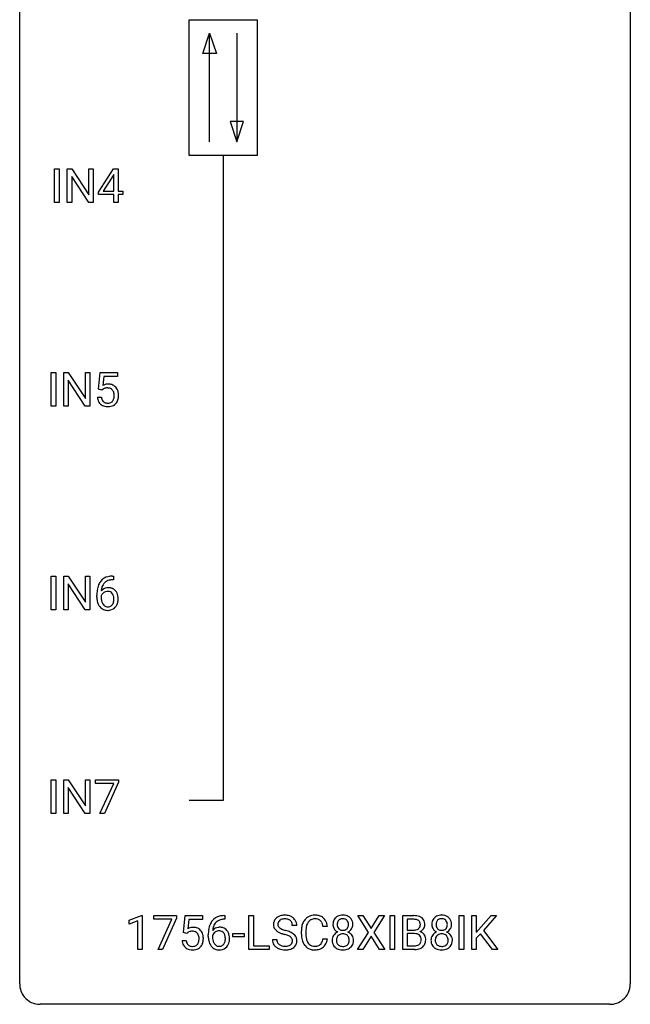
# Model space of a CAD drawing. Extents: x 2.8 to 26.6, y -2.8 to 76.6.
# Drawn here: x 2.8 to 26.6, y -2.8 to 35.6 of the extents above; entities that cross this region are included whole.
import ezdxf

# ---------------------------------------------------------------- set-up
doc = ezdxf.new("R2010")
doc.units = 0
doc.layers.add('DEFAULT_255_1_388', color=255, linetype='CONTINUOUS')
doc.layers.add('DEFAULT_255_2_778', color=255, linetype='CONTINUOUS')

msp = doc.modelspace()

# ---------------------------------------------------------------- linework, layer by layer
at = {"layer": 'DEFAULT_255_1_388'}
for p, q in [((4.143, 28.464), (4.143, 29.78)), ((4.143, 29.78), (4.317, 29.78)), ((4.317, 29.78), (4.317, 28.464)), ((4.634, 28.464), (4.634, 29.78)), ((4.634, 29.78), (4.808, 29.78)), ((4.808, 29.78), (5.472, 28.762)), ((5.472, 28.762), (5.472, 29.78)), ((5.472, 29.78), (5.645, 29.78)), ((5.645, 29.78), (5.645, 28.464)), ((5.848, 28.868), (6.438, 29.78)), ((6.447, 29.551), (6.428, 29.515)), ((6.438, 29.78), (6.616, 29.78)), ((6.447, 28.906), (6.447, 29.551)), ((6.616, 29.78), (6.616, 28.906)), ((5.471, 28.464), (4.808, 29.478)), ((4.808, 29.478), (4.808, 28.464)), ((6.428, 29.515), (6.038, 28.906)), ((5.848, 28.77), (5.848, 28.868)), ((6.038, 28.906), (6.447, 28.906)), ((6.616, 28.906), (6.798, 28.906)), ((6.798, 28.906), (6.798, 28.77)), ((4.317, 28.464), (4.143, 28.464)), ((4.808, 28.464), (4.634, 28.464)), ((5.645, 28.464), (5.471, 28.464)), ((6.447, 28.77), (5.848, 28.77)), ((6.447, 28.464), (6.447, 28.77)), ((6.616, 28.464), (6.447, 28.464)), ((6.798, 28.77), (6.616, 28.77)), ((6.616, 28.77), (6.616, 28.464)), ((4.011, 20.527), (4.011, 21.842)), ((4.011, 21.842), (4.185, 21.842)), ((4.185, 21.842), (4.185, 20.527)), ((4.502, 20.527), (4.502, 21.842)), ((4.502, 21.842), (4.676, 21.842)), ((4.676, 21.842), (5.34, 20.824)), ((5.338, 20.527), (4.676, 21.541)), ((4.676, 21.541), (4.676, 20.527)), ((5.34, 20.824), (5.34, 21.842)), ((5.34, 21.842), (5.513, 21.842)), ((5.513, 21.842), (5.513, 20.527)), ((5.854, 21.187), (5.921, 21.842)), ((5.921, 21.842), (6.595, 21.842)), ((6.063, 21.688), (6.023, 21.329)), ((6.595, 21.688), (6.063, 21.688)), ((6.595, 21.842), (6.595, 21.688)), ((5.988, 21.152), (5.854, 21.187)), ((6.032, 21.188), (5.988, 21.152)), ((5.807, 20.873), (5.965, 20.873)), ((4.185, 20.527), (4.011, 20.527)), ((4.676, 20.527), (4.502, 20.527)), ((5.513, 20.527), (5.338, 20.527)), ((4.011, 12.589), (4.011, 13.905)), ((4.011, 13.905), (4.185, 13.905)), ((4.185, 13.905), (4.185, 12.589)), ((4.502, 12.589), (4.502, 13.905)), ((4.502, 13.905), (4.676, 13.905)), ((4.676, 13.905), (5.34, 12.887)), ((5.34, 12.887), (5.34, 13.905)), ((5.34, 13.905), (5.513, 13.905)), ((5.513, 13.905), (5.513, 12.589)), ((6.404, 13.906), (6.434, 13.906)), ((6.434, 13.906), (6.434, 13.764)), ((5.338, 12.589), (4.676, 13.603)), ((4.676, 13.603), (4.676, 12.589)), ((6.434, 13.764), (6.403, 13.764)), ((5.787, 13.09), (5.787, 13.154)), ((5.956, 13.132), (5.956, 13.071)), ((4.185, 12.589), (4.011, 12.589)), ((4.676, 12.589), (4.502, 12.589)), ((5.513, 12.589), (5.338, 12.589)), ((4.011, 4.652), (4.011, 5.967)), ((4.011, 5.967), (4.185, 5.967)), ((4.185, 5.967), (4.185, 4.652)), ((4.502, 4.652), (4.502, 5.967)), ((4.502, 5.967), (4.676, 5.967)), ((4.676, 5.967), (5.34, 4.949)), ((5.34, 4.949), (5.34, 5.967)), ((5.34, 5.967), (5.513, 5.967)), ((5.513, 5.967), (5.513, 4.652)), ((5.738, 5.83), (5.738, 5.967)), ((5.738, 5.967), (6.627, 5.967)), ((6.45, 5.83), (5.738, 5.83)), ((5.907, 4.652), (6.45, 5.83)), ((6.627, 5.874), (6.082, 4.652)), ((6.627, 5.967), (6.627, 5.874)), ((5.338, 4.652), (4.676, 5.666)), ((4.676, 5.666), (4.676, 4.652)), ((4.185, 4.652), (4.011, 4.652)), ((4.676, 4.652), (4.502, 4.652)), ((5.513, 4.652), (5.338, 4.652)), ((6.082, 4.652), (5.907, 4.652)), ((7.051, 0.502), (7.529, 0.682)), ((7.051, 0.351), (7.051, 0.502)), ((7.388, 0.474), (7.051, 0.351)), ((7.388, -0.64), (7.388, 0.474)), ((7.529, 0.682), (7.556, 0.682)), ((7.556, 0.682), (7.556, -0.64)), ((8.006, 0.538), (8.006, 0.676)), ((8.006, 0.676), (8.895, 0.676)), ((8.718, 0.538), (8.006, 0.538)), ((8.175, -0.64), (8.718, 0.538)), ((8.895, 0.582), (8.35, -0.64)), ((8.895, 0.676), (8.895, 0.582)), ((9.161, 0.02), (9.228, 0.676)), ((9.228, 0.676), (9.902, 0.676)), ((9.37, 0.521), (9.33, 0.163)), ((9.902, 0.521), (9.37, 0.521)), ((9.902, 0.676), (9.902, 0.521)), ((10.78, 0.535), (10.749, 0.535)), ((10.75, 0.677), (10.78, 0.677)), ((10.78, 0.677), (10.78, 0.535)), ((11.717, -0.64), (11.717, 0.676)), ((11.717, 0.676), (11.891, 0.676)), ((11.891, 0.676), (11.891, -0.498)), ((16.379, 0.023), (15.962, 0.676)), ((15.962, 0.676), (16.166, 0.676)), ((16.166, 0.676), (16.483, 0.172)), ((16.483, 0.172), (16.798, 0.676)), ((17.002, 0.676), (16.587, 0.023)), ((16.798, 0.676), (17.002, 0.676)), ((17.226, -0.64), (17.226, 0.676)), ((17.226, 0.676), (17.4, 0.676)), ((17.4, 0.676), (17.4, -0.64)), ((17.717, -0.64), (17.717, 0.676)), ((17.717, 0.676), (18.147, 0.676)), ((17.891, 0.533), (17.891, 0.115)), ((18.147, 0.533), (17.891, 0.533)), ((19.921, -0.64), (19.921, 0.676)), ((19.921, 0.676), (20.094, 0.676)), ((20.094, 0.676), (20.094, -0.64)), ((20.412, -0.64), (20.412, 0.676)), ((20.412, 0.676), (20.585, 0.676)), ((20.585, 0.676), (20.585, 0.025)), ((20.585, 0.025), (21.17, 0.676)), ((21.379, 0.676), (20.861, 0.095)), ((21.17, 0.676), (21.379, 0.676)), ((9.295, -0.015), (9.161, 0.02)), ((9.339, 0.022), (9.295, -0.015)), ((13.585, 0.295), (13.411, 0.295)), ((13.765, -0.043), (13.765, 0.083)), ((13.939, 0.079), (13.939, -0.049)), ((14.778, 0.253), (14.603, 0.253)), ((15.952, -0.64), (16.379, 0.023)), ((16.587, 0.023), (17.012, -0.64)), ((17.891, 0.115), (18.153, 0.115)), ((20.861, 0.095), (21.42, -0.64)), ((9.114, -0.294), (9.272, -0.294)), ((10.133, -0.139), (10.133, -0.075)), ((10.302, -0.097), (10.302, -0.158)), ((11.087, -0.149), (11.087, -0.013)), ((11.087, -0.013), (11.528, -0.013)), ((11.528, -0.149), (11.087, -0.149)), ((11.528, -0.013), (11.528, -0.149)), ((12.632, -0.258), (12.806, -0.258)), ((14.603, -0.222), (14.778, -0.222)), ((16.483, -0.127), (16.158, -0.64)), ((16.806, -0.64), (16.483, -0.127)), ((18.18, -0.024), (17.891, -0.024)), ((17.891, -0.024), (17.891, -0.498)), ((18.18, -0.024), (18.18, -0.024)), ((20.746, -0.028), (20.585, -0.195)), ((20.585, -0.195), (20.585, -0.64)), ((21.212, -0.64), (20.746, -0.028)), ((7.556, -0.64), (7.388, -0.64)), ((8.35, -0.64), (8.175, -0.64)), ((12.514, -0.64), (11.717, -0.64)), ((11.891, -0.498), (12.514, -0.498)), ((12.514, -0.498), (12.514, -0.64)), ((16.158, -0.64), (15.952, -0.64)), ((17.012, -0.64), (16.806, -0.64)), ((17.4, -0.64), (17.226, -0.64)), ((18.173, -0.64), (17.717, -0.64)), ((17.891, -0.498), (18.177, -0.498)), ((20.094, -0.64), (19.921, -0.64)), ((20.585, -0.64), (20.412, -0.64)), ((21.42, -0.64), (21.212, -0.64))]:
    msp.add_line(p, q, dxfattribs=at)
for centre, radius, start, end in [((6.232, 20.972), 0.414, 93.7182, 120.2539), ((6.153, 21.031), 0.199, 114.1952, 127.3642), ((6.179, 20.97), 0.265, 98.9836, 113.8906), ((6.202, 20.832), 0.405, 89.6805, 99.1614), ((6.204, 20.907), 0.33, 84.6966, 90.0672), ((6.243, 20.881), 0.506, 89.966, 94.2495), ((6.218, 20.998), 0.237, 41.7851, 85.9892), ((6.247, 20.947), 0.439, 73.8045, 90.5586), ((6.274, 21.043), 0.339, 41.3071, 73.543), ((6.192, 20.976), 0.271, 12.649, 41.6081), ((6.227, 21.003), 0.401, 13.5076, 41.2175), ((6.311, 20.916), 0.505, 184.9244, 194.4976), ((6.172, 20.876), 0.36, 193.7536, 228.5273), ((6.332, 20.92), 0.37, 187.3597, 198.6734), ((6.214, 20.879), 0.245, 198.4454, 217.7945), ((6.181, 20.856), 0.204, 218.2887, 228.5613), ((6.237, 20.859), 0.212, 286.725, 320.6005), ((6.194, 20.894), 0.267, 320.6712, 344.544), ((6.064, 20.932), 0.403, 344.2414, 356.7358), ((6.074, 20.947), 0.393, 359.5579, 12.9534), ((5.923, 20.944), 0.544, 356.3547, 0.0507), ((6.224, 20.897), 0.405, 323.6727, 348.1675), ((6.042, 20.955), 0.592, 1.133, 13.8831), ((6.027, 20.942), 0.607, 347.8573, 0.4294), ((5.882, 20.946), 0.752, 359.9925, 1.5431), ((6.18, 20.889), 0.376, 228.9024, 256.3313), ((6.192, 20.871), 0.223, 228.9652, 258.1237), ((6.214, 21.024), 0.515, 256.2426, 270.4486), ((6.215, 20.97), 0.325, 257.7261, 270.4014), ((6.22, 20.92), 0.274, 269.4204, 286.421), ((6.222, 21.048), 0.539, 269.5771, 282.4215), ((6.264, 20.873), 0.359, 281.8396, 316.5458), ((6.257, 20.877), 0.367, 316.8172, 323.1487), ((6.336, 13.389), 0.508, 102.8716, 140.8565), ((6.409, 13.114), 0.791, 90.3778, 103.5868), ((6.657, 13.239), 0.864, 157.9802, 171.6247), ((6.408, 13.338), 0.596, 141.4299, 157.8541), ((6.216, 13.109), 0.341, 95.8332, 138.9954), ((6.569, 13.287), 0.613, 161.2851, 174.2074), ((6.383, 13.352), 0.416, 134.5304, 161.621), ((6.365, 13.364), 0.394, 104.2856, 133.863), ((6.241, 12.965), 0.487, 89.8756, 97.0541), ((6.246, 13.059), 0.393, 71.6407, 90.6241), ((6.409, 13.202), 0.562, 90.6001, 104.5147), ((6.263, 13.122), 0.329, 39.6368, 71.0191), ((7.152, 13.162), 1.364, 171.4524, 180.3159), ((6.524, 13.085), 0.736, 179.6345, 191.7837), ((6.199, 13.045), 0.258, 145.2975, 160.2661), ((6.544, 13.067), 0.589, 179.6512, 190.2856), ((6.728, 13.265), 0.773, 173.7818, 174.9252), ((6.219, 13.029), 0.284, 124.9742, 144.896), ((6.213, 13.046), 0.267, 89.8751, 126.2072), ((6.214, 13.049), 0.264, 85.015, 90.0508), ((6.222, 13.105), 0.208, 36.825, 85.7417), ((6.174, 13.062), 0.271, 32.3029, 38.0821), ((6.14, 13.043), 0.311, 11.0483, 31.8146), ((5.996, 13.013), 0.457, 359.6211, 11.284), ((6.192, 13.06), 0.423, 10.6588, 39.9045), ((6.017, 13.022), 0.601, 359.6828, 11.1327), ((6.306, 13.036), 0.513, 191.4115, 218.6078), ((6.207, 12.954), 0.384, 218.1666, 245.878), ((6.354, 13.031), 0.395, 190.0945, 207.51), ((6.29, 13.001), 0.325, 207.9585, 216.3254), ((6.252, 12.97), 0.275, 215.7661, 232.5457), ((6.209, 12.915), 0.205, 232.8006, 270.6605), ((6.214, 12.956), 0.246, 269.3551, 288.4746), ((6.237, 12.939), 0.366, 275.6342, 317.8247), ((6.224, 12.917), 0.206, 289.1832, 322.9685), ((6.156, 12.971), 0.293, 322.6007, 346.5183), ((6.025, 13.004), 0.428, 346.2585, 358.774), ((5.91, 13.01), 0.543, 358.3758, 0.0082), ((6.201, 12.969), 0.413, 318.1409, 347.6118), ((6.013, 13.014), 0.606, 347.2486, 0.4371), ((6.206, 12.97), 0.398, 246.9139, 270.7437), ((6.212, 13.085), 0.514, 269.8873, 276.7916), ((10.754, 0.109), 0.596, 141.4299, 157.8541), ((10.682, 0.16), 0.508, 102.8716, 140.8565), ((10.729, 0.123), 0.416, 134.5304, 161.621), ((10.711, 0.135), 0.394, 104.2856, 133.863), ((10.755, -0.115), 0.791, 90.3778, 103.5868), ((10.755, -0.027), 0.562, 90.6001, 104.5147), ((12.988, 0.341), 0.314, 132.4834, 181.0242), ((13.055, 0.278), 0.406, 129.2526, 133.4249), ((13.071, 0.253), 0.436, 101.9879, 128.8742), ((13.033, 0.349), 0.184, 127.7287, 176.7106), ((13.06, 0.316), 0.226, 114.0403, 127.9849), ((13.091, 0.244), 0.305, 99.0696, 113.7659), ((13.116, 0.059), 0.635, 89.5906, 102.3171), ((13.118, 0.081), 0.47, 89.6695, 99.2313), ((13.124, 0.095), 0.599, 77.2359, 90.3249), ((13.121, 0.037), 0.515, 86.2643, 90.0533), ((13.133, 0.172), 0.378, 73.7889, 86.6654), ((13.17, 0.296), 0.249, 48.5927, 74.1243), ((13.147, 0.204), 0.488, 63.838, 77.0809), ((13.189, 0.319), 0.219, 14.9782, 48.2005), ((13.179, 0.262), 0.422, 45.9863, 64.1609), ((13.208, 0.295), 0.377, 32.2748, 45.6545), ((13.215, 0.298), 0.37, 359.6507, 32.613), ((14.432, 0.125), 0.664, 155.0367, 169.6003), ((14.305, 0.187), 0.522, 136.7832, 155.2473), ((14.261, 0.224), 0.465, 121.7633, 136.4281), ((14.361, 0.183), 0.409, 143.0753, 163.1919), ((14.276, 0.196), 0.496, 95.646, 121.549), ((14.275, 0.248), 0.301, 109.2998, 143.3037), ((14.29, 0.191), 0.36, 89.3452, 108.5744), ((14.294, 0.071), 0.622, 89.9246, 96.1376), ((14.299, 0.085), 0.609, 76.6779, 90.4564), ((14.295, 0.059), 0.492, 87.3803, 90.0252), ((14.303, 0.177), 0.374, 74.7009, 87.8124), ((14.338, 0.298), 0.248, 47.4372, 75.0696), ((14.344, 0.264), 0.425, 47.4859, 76.9287), ((14.332, 0.299), 0.251, 27.8167, 46.4008), ((14.208, 0.232), 0.392, 15.7651, 27.941), ((14.327, 0.253), 0.444, 16.5424, 46.8935), ((15.413, 0.336), 0.419, 164.6186, 180.5293), ((15.312, 0.363), 0.314, 132.2456, 164.5091), ((15.344, 0.327), 0.363, 100.7054, 132.1386), ((15.459, 0.332), 0.298, 168.3802, 180.3602), ((15.366, 0.353), 0.203, 135.3052, 168.9884), ((15.364, 0.355), 0.2, 105.9233, 135.1661), ((15.378, 0.172), 0.522, 89.673, 101.2452), ((15.379, 0.298), 0.259, 89.4777, 105.7297), ((15.385, 0.192), 0.502, 76.2877, 90.4586), ((15.381, 0.278), 0.279, 86.9834, 90.0192), ((15.39, 0.347), 0.21, 44.3958, 88.2499), ((15.42, 0.329), 0.361, 47.8241, 76.4266), ((15.392, 0.347), 0.208, 16.3252, 44.7914), ((15.338, 0.332), 0.264, 359.479, 16.0678), ((15.445, 0.358), 0.322, 6.9168, 47.6262), ((15.311, 0.334), 0.458, 359.8416, 7.9697), ((18.151, -0.153), 0.829, 82.1256, 90.2933), ((18.147, 0.085), 0.448, 89.8852, 90.0383), ((18.15, -0.003), 0.536, 82.6982, 90.173), ((18.177, 0.201), 0.331, 71.6866, 82.8453), ((18.195, 0.153), 0.52, 69.9044, 82.2858), ((18.219, 0.325), 0.199, 52.8283, 71.985), ((18.25, 0.369), 0.146, 31.8851, 52.1416), ((18.259, 0.326), 0.335, 51.184, 70.0181), ((18.218, 0.351), 0.183, 10.9186, 31.3225), ((18.11, 0.328), 0.293, 359.5559, 11.2093), ((18.288, 0.368), 0.284, 12.1018, 50.4213), ((18.132, 0.329), 0.445, 359.5252, 12.8212), ((19.267, 0.336), 0.419, 164.6186, 180.5293), ((19.166, 0.363), 0.314, 132.2456, 164.5091), ((19.199, 0.327), 0.363, 100.7054, 132.1386), ((19.314, 0.332), 0.298, 168.3802, 180.3602), ((19.221, 0.353), 0.203, 135.3052, 168.9884), ((19.218, 0.355), 0.2, 105.9233, 135.1661), ((19.233, 0.172), 0.522, 89.673, 101.2452), ((19.234, 0.298), 0.259, 89.4777, 105.7297), ((19.24, 0.192), 0.502, 76.2877, 90.4586), ((19.236, 0.278), 0.279, 86.9834, 90.0192), ((19.244, 0.347), 0.21, 44.3958, 88.2499), ((19.274, 0.329), 0.361, 47.8241, 76.4266), ((19.246, 0.347), 0.208, 16.3252, 44.7914), ((19.193, 0.332), 0.264, 359.479, 16.0678), ((19.299, 0.358), 0.322, 6.9168, 47.6262), ((19.166, 0.334), 0.458, 359.8416, 7.9697), ((9.539, -0.195), 0.414, 93.7182, 120.2539), ((9.46, -0.136), 0.199, 114.1952, 127.3642), ((9.486, -0.197), 0.265, 98.9836, 113.8906), ((9.509, -0.335), 0.405, 89.6805, 99.1614), ((9.511, -0.26), 0.33, 84.6966, 90.0672), ((9.549, -0.286), 0.506, 89.966, 94.2495), ((9.525, -0.169), 0.237, 41.7851, 85.9892), ((9.554, -0.22), 0.439, 73.8045, 90.5586), ((9.58, -0.123), 0.339, 41.3071, 73.543), ((9.534, -0.164), 0.401, 13.5076, 41.2175), ((11.498, -0.068), 1.364, 171.4524, 180.3159), ((11.003, 0.009), 0.864, 157.9802, 171.6247), ((10.562, -0.12), 0.341, 95.8332, 138.9954), ((11.074, 0.035), 0.773, 173.7818, 174.9252), ((10.915, 0.057), 0.613, 161.2851, 174.2074), ((10.565, -0.2), 0.284, 124.9742, 144.896), ((10.559, -0.183), 0.267, 89.8751, 126.2072), ((10.587, -0.264), 0.487, 89.8756, 97.0541), ((10.56, -0.18), 0.264, 85.015, 90.0508), ((10.568, -0.124), 0.208, 36.825, 85.7417), ((10.592, -0.17), 0.393, 71.6407, 90.6241), ((10.609, -0.108), 0.329, 39.6368, 71.0191), ((10.52, -0.167), 0.271, 32.3029, 38.0821), ((10.538, -0.169), 0.423, 10.6588, 39.9045), ((12.989, 0.332), 0.315, 179.5063, 199.8695), ((12.981, 0.334), 0.308, 200.6782, 228.1765), ((13.036, 0.388), 0.385, 227.4063, 229.9877), ((13.124, 0.5), 0.528, 230.4982, 241.8088), ((13.109, 0.338), 0.26, 175.1781, 180.0581), ((13.014, 0.337), 0.166, 179.6141, 228.1247), ((13.296, 0.815), 0.887, 241.6337, 249.0065), ((13.064, 0.383), 0.233, 226.5785, 230.8792), ((13.117, 0.453), 0.321, 231.4636, 241.9262), ((13.252, 0.701), 0.603, 241.7177, 248.3259), ((13.408, 1.087), 1.02, 248.2007, 252.4528), ((13.543, 1.506), 1.459, 252.3389, 254.347), ((12.694, -1.529), 1.692, 71.0197, 74.4085), ((12.885, -0.979), 1.109, 66.1845, 71.0865), ((13.06, -0.585), 0.678, 59.3537, 66.2693), ((13.109, 0.298), 0.301, 359.4697, 14.9832), ((14.639, 0.087), 0.874, 169.5838, 180.2758), ((14.876, 0.081), 0.936, 174.3421, 180.143), ((14.58, 0.113), 0.639, 162.9376, 174.6209), ((13.984, 0.167), 0.625, 7.8889, 15.9242), ((14.146, 0.193), 0.635, 5.4073, 17.0364), ((15.366, 0.332), 0.372, 179.9991, 181.1691), ((15.302, 0.327), 0.308, 180.4316, 213.2715), ((15.316, -0.294), 0.357, 115.5538, 145.6416), ((15.324, 0.342), 0.334, 213.3437, 222.6274), ((15.337, 0.357), 0.355, 222.955, 244.137), ((15.433, 0.327), 0.273, 179.5033, 194.9126), ((15.355, -0.362), 0.436, 113.2433, 116.2058), ((15.368, 0.31), 0.204, 194.9721, 224.1944), ((15.364, 0.307), 0.2, 224.2962, 262.0157), ((15.38, 0.39), 0.284, 261.1246, 270.1963), ((15.384, 0.369), 0.263, 269.4827, 285.0987), ((15.401, 0.304), 0.196, 285.1585, 315.9485), ((15.391, 0.313), 0.209, 316.0414, 351.9161), ((15.394, 0.41), 0.416, 296.0928, 297.3613), ((15.423, -0.328), 0.396, 47.9007, 67.1949), ((15.427, 0.355), 0.351, 296.7588, 325.7536), ((15.309, 0.329), 0.293, 351.1058, 0.1939), ((15.47, 0.324), 0.298, 325.8415, 338.4794), ((15.452, 0.33), 0.318, 338.8763, 0.5167), ((18.155, 0.484), 0.37, 269.6065, 281.4534), ((18.18, 0.366), 0.249, 281.2044, 302.5144), ((18.196, 0.338), 0.217, 303.0211, 309.8379), ((18.216, 0.315), 0.186, 309.5229, 356.951), ((18.222, 0.425), 0.406, 293.1995, 299.1396), ((18.298, -0.26), 0.323, 54.001, 74.9169), ((18.142, 0.326), 0.261, 355.4699, 0.0499), ((18.263, 0.357), 0.327, 298.6824, 323.2758), ((18.311, -0.237), 0.297, 36.3579, 53.5293), ((18.31, 0.321), 0.267, 323.4907, 0.8818), ((19.22, 0.332), 0.372, 179.9991, 181.1691), ((19.157, 0.327), 0.308, 180.4316, 213.2715), ((19.171, -0.294), 0.357, 115.5538, 145.6416), ((19.178, 0.342), 0.334, 213.3437, 222.6274), ((19.192, 0.357), 0.355, 222.955, 244.137), ((19.288, 0.327), 0.273, 179.5033, 194.9126), ((19.209, -0.362), 0.436, 113.2433, 116.2058), ((19.222, 0.31), 0.204, 194.9721, 224.1944), ((19.219, 0.307), 0.2, 224.2962, 262.0157), ((19.235, 0.39), 0.284, 261.1246, 270.1963), ((19.238, 0.369), 0.263, 269.4827, 285.0987), ((19.256, 0.304), 0.196, 285.1585, 315.9485), ((19.246, 0.313), 0.209, 316.0414, 351.9161), ((19.248, 0.41), 0.416, 296.0928, 297.3613), ((19.278, -0.328), 0.396, 47.9007, 67.1949), ((19.281, 0.355), 0.351, 296.7588, 325.7536), ((19.163, 0.329), 0.293, 351.1058, 0.1939), ((19.325, 0.324), 0.298, 325.8415, 338.4794), ((19.306, 0.33), 0.318, 338.8763, 0.5167), ((9.618, -0.25), 0.505, 184.9244, 194.4976), ((9.478, -0.291), 0.36, 193.7536, 228.5273), ((9.639, -0.246), 0.37, 187.3597, 198.6734), ((9.521, -0.287), 0.245, 198.4454, 217.7945), ((9.499, -0.191), 0.271, 12.649, 41.6081), ((9.501, -0.273), 0.267, 320.6712, 344.544), ((9.371, -0.234), 0.403, 344.2414, 356.7358), ((9.381, -0.219), 0.393, 359.5579, 12.9534), ((9.23, -0.223), 0.544, 356.3547, 0.0507), ((9.531, -0.27), 0.405, 323.6727, 348.1675), ((9.349, -0.212), 0.592, 1.133, 13.8831), ((9.334, -0.225), 0.607, 347.8573, 0.4294), ((9.189, -0.22), 0.752, 359.9925, 1.5431), ((10.87, -0.144), 0.736, 179.6345, 191.7837), ((10.652, -0.193), 0.513, 191.4115, 218.6078), ((10.545, -0.184), 0.258, 145.2975, 160.2661), ((10.89, -0.162), 0.589, 179.6512, 190.2856), ((10.7, -0.198), 0.395, 190.0945, 207.51), ((10.636, -0.228), 0.325, 207.9585, 216.3254), ((10.502, -0.258), 0.293, 322.6007, 346.5183), ((10.486, -0.186), 0.311, 11.0483, 31.8146), ((10.371, -0.225), 0.428, 346.2585, 358.774), ((10.342, -0.216), 0.457, 359.6211, 11.284), ((10.256, -0.219), 0.543, 358.3758, 0.0082), ((10.547, -0.26), 0.413, 318.1409, 347.6118), ((10.359, -0.215), 0.606, 347.2486, 0.4371), ((10.363, -0.207), 0.601, 359.6828, 11.1327), ((12.979, -0.263), 0.347, 179.2419, 215.2648), ((13.065, -0.262), 0.259, 179.3356, 199.1046), ((13.028, -0.271), 0.221, 199.883, 232.7061), ((13.485, 1.302), 1.409, 248.9197, 254.1442), ((12.6, -1.787), 1.805, 71.7184, 73.9261), ((12.802, -1.182), 1.166, 68.006, 71.8055), ((12.996, -0.706), 0.653, 62.2517, 68.1219), ((13.152, -0.413), 0.321, 52.7382, 62.4979), ((13.234, -0.316), 0.179, 306.3942, 355.3032), ((13.244, -0.291), 0.168, 16.4721, 52.6262), ((13.193, -0.305), 0.221, 359.4175, 16.1976), ((13.16, -0.416), 0.481, 49.1022, 59.3294), ((13.177, -0.308), 0.237, 354.3662, 0.0709), ((13.252, -0.311), 0.342, 32.7924, 49.2504), ((13.287, -0.286), 0.299, 31.1212, 32.3977), ((13.278, -0.289), 0.308, 8.1117, 30.7958), ((13.258, -0.31), 0.33, 337.4732, 0.7538), ((13.187, -0.304), 0.401, 359.8391, 8.4707), ((14.847, -0.044), 1.082, 179.9915, 181.5398), ((14.614, -0.056), 0.849, 181.122, 193.8755), ((14.347, -0.125), 0.574, 193.548, 219.5756), ((14.771, -0.053), 0.832, 179.6817, 189.1506), ((14.49, -0.1), 0.546, 188.9911, 203.5772), ((14.368, -0.151), 0.415, 203.9075, 215.1312), ((14.214, -0.202), 0.385, 331.6587, 343.2877), ((13.982, -0.13), 0.628, 343.1447, 351.0104), ((13.819, -0.1), 0.794, 350.7125, 351.1627), ((14.338, -0.221), 0.432, 311.456, 340.4421), ((14.161, -0.155), 0.62, 340.1775, 353.7812), ((15.298, -0.281), 0.335, 145.6796, 180.626), ((15.43, -0.285), 0.467, 179.9316, 185.3254), ((15.299, -0.305), 0.335, 184.0105, 228.5071), ((15.453, -0.28), 0.323, 171.2646, 180.1864), ((15.434, -0.284), 0.304, 179.5155, 193.6464), ((15.363, -0.263), 0.231, 135.34, 172.1044), ((15.343, -0.307), 0.209, 193.354, 225.8259), ((15.357, -0.258), 0.223, 104.8857, 135.2446), ((15.377, -0.333), 0.301, 89.4956, 104.8581), ((15.38, -0.359), 0.328, 82.2613, 90.1434), ((15.397, -0.269), 0.236, 45.303, 83.1921), ((15.403, -0.264), 0.228, 17.2921, 45.4631), ((15.416, -0.303), 0.214, 314.2552, 350.1694), ((15.35, -0.278), 0.283, 359.4454, 16.9257), ((15.32, -0.283), 0.312, 349.4141, 0.2933), ((15.445, -0.3), 0.361, 35.2364, 47.5511), ((15.475, -0.281), 0.325, 359.276, 35.4014), ((15.391, -0.289), 0.409, 343.1293, 0.5776), ((18.185, -0.431), 0.407, 76.5652, 90.7103), ((18.243, -0.222), 0.19, 17.6685, 78.994), ((18.23, -0.282), 0.206, 311.9917, 351.7144), ((18.126, -0.257), 0.312, 359.0457, 17.2295), ((18.138, -0.263), 0.3, 350.7343, 0.2222), ((18.284, -0.294), 0.324, 311.1786, 344.6888), ((18.297, -0.248), 0.315, 4.8189, 36.309), ((18.173, -0.264), 0.44, 344.7479, 0.5372), ((18.209, -0.26), 0.403, 359.9373, 5.5201), ((19.152, -0.281), 0.335, 145.6796, 180.626), ((19.285, -0.285), 0.467, 179.9316, 185.3254), ((19.154, -0.305), 0.335, 184.0105, 228.5071), ((19.308, -0.28), 0.323, 171.2646, 180.1864), ((19.289, -0.284), 0.304, 179.5155, 193.6464), ((19.217, -0.263), 0.231, 135.34, 172.1044), ((19.197, -0.307), 0.209, 193.354, 225.8259), ((19.212, -0.258), 0.223, 104.8857, 135.2446), ((19.232, -0.333), 0.301, 89.4956, 104.8581), ((19.235, -0.359), 0.328, 82.2613, 90.1434), ((19.251, -0.269), 0.236, 45.303, 83.1921), ((19.257, -0.264), 0.228, 17.2921, 45.4631), ((19.271, -0.303), 0.214, 314.2552, 350.1694), ((19.204, -0.278), 0.283, 359.4454, 16.9257), ((19.175, -0.283), 0.312, 349.4141, 0.2933), ((19.3, -0.3), 0.361, 35.2364, 47.5511), ((19.329, -0.281), 0.325, 359.276, 35.4014), ((19.245, -0.289), 0.409, 343.1293, 0.5776), ((9.487, -0.278), 0.376, 228.9024, 256.3313), ((9.488, -0.311), 0.204, 218.2887, 228.5613), ((9.499, -0.296), 0.223, 228.9652, 258.1237), ((9.52, -0.143), 0.515, 256.2426, 270.4486), ((9.522, -0.197), 0.325, 257.7261, 270.4014), ((9.527, -0.247), 0.274, 269.4204, 286.421), ((9.528, -0.119), 0.539, 269.5771, 282.4215), ((9.544, -0.308), 0.212, 286.725, 320.6005), ((9.571, -0.294), 0.359, 281.8396, 316.5458), ((9.564, -0.29), 0.367, 316.8172, 323.1487), ((10.553, -0.276), 0.384, 218.1666, 245.878), ((10.598, -0.259), 0.275, 215.7661, 232.5457), ((10.552, -0.26), 0.398, 246.9139, 270.7437), ((10.555, -0.314), 0.205, 232.8006, 270.6605), ((10.56, -0.273), 0.246, 269.3551, 288.4746), ((10.558, -0.144), 0.514, 269.8873, 276.7916), ((10.583, -0.29), 0.366, 275.6342, 317.8247), ((10.57, -0.313), 0.206, 289.1832, 322.9685), ((13.01, -0.241), 0.385, 215.3403, 233.0843), ((13.072, -0.157), 0.49, 233.1672, 246.4952), ((13.119, -0.058), 0.599, 246.138, 248.0541), ((13.081, -0.204), 0.306, 232.3736, 255.5137), ((13.125, -0.036), 0.622, 248.2707, 270.4055), ((13.12, -0.064), 0.451, 255.2448, 267.5318), ((13.129, 0.074), 0.59, 267.1565, 270.0295), ((13.133, 0.024), 0.54, 269.7, 278.1662), ((13.13, 0.193), 0.851, 269.9709, 272.8181), ((13.144, -0.009), 0.648, 272.4385, 284.6465), ((13.161, -0.17), 0.344, 278.0229, 290.6255), ((13.2, -0.275), 0.232, 290.6616, 307.0374), ((13.2, -0.214), 0.436, 284.3734, 307.1426), ((13.227, -0.255), 0.387, 307.6561, 308.4562), ((13.278, -0.312), 0.311, 307.5917, 336.4314), ((14.254, -0.205), 0.451, 219.3628, 250.0611), ((14.264, -0.231), 0.284, 213.9072, 263.8849), ((14.273, -0.133), 0.525, 250.7885, 270.6488), ((14.278, -0.143), 0.373, 263.1758, 270.1031), ((14.282, -0.003), 0.513, 269.6723, 279.0607), ((14.279, 0.147), 0.805, 269.9996, 270.3613), ((14.285, -0.004), 0.654, 269.9359, 282.8097), ((14.312, -0.184), 0.329, 278.8749, 293.635), ((14.334, -0.209), 0.443, 282.4332, 310.7515), ((14.348, -0.269), 0.238, 293.8554, 310.0518), ((14.349, -0.276), 0.232, 311.0645, 332.0111), ((15.334, -0.263), 0.39, 228.7554, 257.8485), ((15.347, -0.299), 0.218, 226.4181, 255.8552), ((15.377, -0.083), 0.575, 257.4586, 270.4286), ((15.376, -0.194), 0.328, 255.4654, 268.7987), ((15.381, -0.1), 0.422, 268.3449, 270.0095), ((15.384, -0.176), 0.345, 269.576, 282.082), ((15.385, -0.083), 0.575, 269.6192, 281.979), ((15.409, -0.288), 0.23, 281.752, 306.6056), ((15.425, -0.258), 0.396, 281.5473, 310.917), ((15.42, -0.306), 0.209, 307.1346, 314.0278), ((15.472, -0.311), 0.324, 310.8497, 342.7449), ((18.174, 0.143), 0.783, 269.9235, 274.4459), ((18.18, -0.12), 0.378, 269.6057, 281.3741), ((18.194, -0.068), 0.571, 274.1044, 286.407), ((18.206, -0.243), 0.253, 281.1053, 302.5134), ((18.222, -0.272), 0.219, 303.0365, 311.8818), ((18.251, -0.254), 0.377, 286.0418, 310.8441), ((19.189, -0.263), 0.39, 228.7554, 257.8485), ((19.202, -0.299), 0.218, 226.4181, 255.8552), ((19.232, -0.083), 0.575, 257.4586, 270.4286), ((19.231, -0.194), 0.328, 255.4654, 268.7987), ((19.236, -0.1), 0.422, 268.3449, 270.0095), ((19.239, -0.176), 0.345, 269.576, 282.082), ((19.24, -0.083), 0.575, 269.6192, 281.979), ((19.264, -0.288), 0.23, 281.752, 306.6056), ((19.28, -0.258), 0.396, 281.5473, 310.917), ((19.275, -0.306), 0.209, 307.1346, 314.0278), ((19.327, -0.311), 0.324, 310.8497, 342.7449)]:
    msp.add_arc(centre, radius, start, end, dxfattribs=at)
at = {"layer": 'DEFAULT_255_2_778'}
for p, q in [((2.779, -1.984), (2.779, 75.803)), ((26.591, 75.803), (26.591, -1.984)), ((9.393, 35.586), (12.039, 35.586)), ((9.393, 30.295), (9.393, 35.586)), ((12.039, 35.586), (12.039, 30.295)), ((9.922, 34.264), (10.187, 35.057)), ((10.187, 30.824), (10.187, 35.057)), ((10.187, 35.057), (10.452, 34.264)), ((11.245, 35.057), (11.245, 30.824)), ((10.452, 34.264), (9.922, 34.264)), ((10.981, 31.618), (11.245, 30.824)), ((11.51, 31.618), (10.981, 31.618)), ((11.245, 30.824), (11.51, 31.618)), ((12.039, 30.295), (9.393, 30.295)), ((10.716, 30.295), (10.716, 5.159)), ((10.716, 5.159), (9.393, 5.159)), ((25.797, -2.778), (3.572, -2.778))]:
    msp.add_line(p, q, dxfattribs=at)
for centre, start, end in [((3.57, -1.986), 179.8524, 219.1642), ((25.8, -1.986), 309.4762, 0.1483), ((3.57, -1.987), 219.1282, 270.1454), ((25.799, -1.987), 269.8517, 309.5112)]:
    msp.add_arc(centre, 0.791, start, end, dxfattribs=at)

doc.saveas('drawing.dxf')
